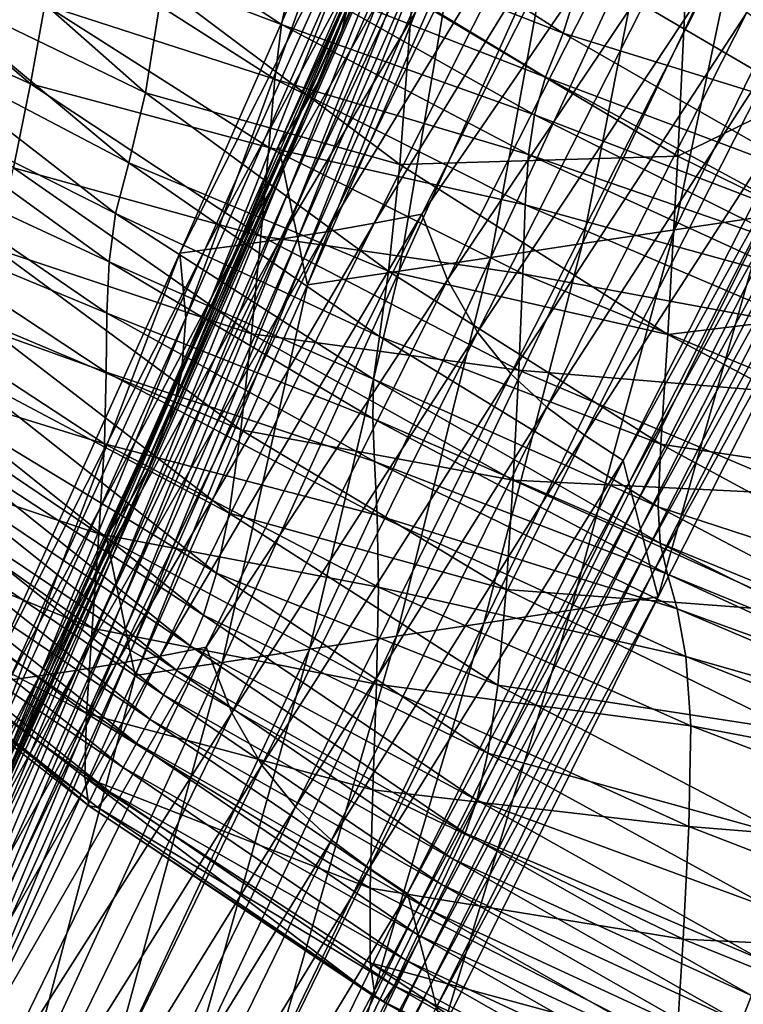
# Model space of a CAD drawing. Units: metres. Extents: x 96.79 to 99.13, y 0.38 to 2.81.
# Drawn here: x 97.78 to 97.82, y 0.42 to 0.48 of the extents above; entities that cross this region are included whole.
import ezdxf

# ---------------------------------------------------------------- set-up
doc = ezdxf.new("R2010")
doc.units = ezdxf.units.M
doc.header["$MEASUREMENT"] = 0

# ---------------------------------------------------------------- blocks, each defined once
blk = doc.blocks.new('c2194925-f87b-489f-bdb6-3fbe224ee019')
at = {"color": 7, "true_color": 0xffffff}
for points in [[(100.18189, 18.446901, 0.787656), (100.181519, 18.44657, 0.781026), (100.163255, 18.436308, 0.777855)], [(100.163255, 18.436308, 0.777855), (100.163762, 18.436571, 0.784294), (100.18189, 18.446901, 0.787656)], [(100.182434, 18.445915, 0.790194), (100.18189, 18.446901, 0.787656), (100.163762, 18.436571, 0.784294)], [(100.181519, 18.44657, 0.781026), (100.181408, 18.444251, 0.768265), (100.162963, 18.434212, 0.765413)], [(100.162963, 18.434212, 0.765413), (100.163255, 18.436308, 0.777855), (100.181519, 18.44657, 0.781026)], [(100.163762, 18.436571, 0.784294), (100.164414, 18.435617, 0.786729), (100.182434, 18.445915, 0.790194)], [(100.183061, 18.444285, 0.790673), (100.182434, 18.445915, 0.790194), (100.164414, 18.435617, 0.786729)], [(100.185567, 18.437866, 0.792418), (100.186209, 18.436204, 0.79283), (100.204197, 18.44459, 0.796063)], [(100.162963, 18.434212, 0.765413), (100.181408, 18.444251, 0.768265), (100.181645, 18.439273, 0.747339)], [(100.164414, 18.435617, 0.786729), (100.165136, 18.43406, 0.787156), (100.183061, 18.444285, 0.790673)], [(100.183685, 18.442682, 0.791132), (100.183061, 18.444285, 0.790673), (100.165136, 18.43406, 0.787156)], [(100.165136, 18.43406, 0.787156), (100.165856, 18.432518, 0.787572), (100.183685, 18.442682, 0.791132)], [(100.184308, 18.441089, 0.791573), (100.183685, 18.442682, 0.791132), (100.165856, 18.432518, 0.787572)], [(100.165856, 18.432518, 0.787572), (100.166576, 18.43098, 0.78798), (100.184308, 18.441089, 0.791573)], [(100.184934, 18.439489, 0.792001), (100.184308, 18.441089, 0.791573), (100.166576, 18.43098, 0.78798)], [(100.202049, 18.44088, 0.721922), (100.182037, 18.432773, 0.720735), (100.181645, 18.439273, 0.747339)], [(100.182037, 18.432773, 0.720735), (100.202049, 18.44088, 0.721922), (100.202739, 18.43376, 0.69138)], [(100.181645, 18.439273, 0.747339), (100.162961, 18.429666, 0.744973), (100.162963, 18.434212, 0.765413)], [(100.162961, 18.429666, 0.744973), (100.181645, 18.439273, 0.747339), (100.182037, 18.432773, 0.720735)], [(100.166576, 18.43098, 0.78798), (100.167298, 18.429438, 0.78838), (100.184934, 18.439489, 0.792001)], [(100.185567, 18.437866, 0.792418), (100.184934, 18.439489, 0.792001), (100.167298, 18.429438, 0.78838)], [(100.167298, 18.429438, 0.78838), (100.168023, 18.427885, 0.788775), (100.185567, 18.437866, 0.792418)], [(100.186209, 18.436204, 0.79283), (100.185567, 18.437866, 0.792418), (100.168023, 18.427885, 0.788775)], [(100.145545, 18.422901, 0.76203), (100.145805, 18.424632, 0.774235), (100.163255, 18.436308, 0.777855)], [(100.163255, 18.436308, 0.777855), (100.162963, 18.434212, 0.765413), (100.145545, 18.422901, 0.76203)], [(100.145805, 18.424632, 0.774235), (100.146345, 18.42475, 0.780531), (100.163762, 18.436571, 0.784294)], [(100.163762, 18.436571, 0.784294), (100.163255, 18.436308, 0.777855), (100.145805, 18.424632, 0.774235)], [(100.164414, 18.435617, 0.786729), (100.163762, 18.436571, 0.784294), (100.146345, 18.42475, 0.780531)], [(100.168023, 18.427885, 0.788775), (100.168754, 18.42631, 0.789167), (100.186209, 18.436204, 0.79283)], [(100.186859, 18.434047, 0.791094), (100.186209, 18.436204, 0.79283), (100.168754, 18.42631, 0.789167)], [(100.146345, 18.42475, 0.780531), (100.147071, 18.423796, 0.782885), (100.164414, 18.435617, 0.786729)], [(100.165136, 18.43406, 0.787156), (100.164414, 18.435617, 0.786729), (100.147071, 18.423796, 0.782885)], [(100.145545, 18.422901, 0.76203), (100.162963, 18.434212, 0.765413), (100.162961, 18.429666, 0.744973)], [(100.147071, 18.423796, 0.782885), (100.147889, 18.422309, 0.783267), (100.165136, 18.43406, 0.787156)], [(100.165856, 18.432518, 0.787572), (100.165136, 18.43406, 0.787156), (100.147889, 18.422309, 0.783267)], [(100.168754, 18.42631, 0.789167), (100.169466, 18.424297, 0.787467), (100.186859, 18.434047, 0.791094)], [(100.187517, 18.430943, 0.785068), (100.186859, 18.434047, 0.791094), (100.169466, 18.424297, 0.787467)], [(100.202739, 18.43376, 0.69138), (100.18239, 18.425891, 0.690939), (100.182037, 18.432773, 0.720735)], [(100.18239, 18.425891, 0.690939), (100.202739, 18.43376, 0.69138), (100.202979, 18.427567, 0.660108)], [(100.147889, 18.422309, 0.783267), (100.148707, 18.420827, 0.783644), (100.165856, 18.432518, 0.787572)], [(100.166576, 18.43098, 0.78798), (100.165856, 18.432518, 0.787572), (100.148707, 18.420827, 0.783644)], [(100.182037, 18.432773, 0.720735), (100.163124, 18.423667, 0.718966), (100.162961, 18.429666, 0.744973)], [(100.163124, 18.423667, 0.718966), (100.182037, 18.432773, 0.720735), (100.18239, 18.425891, 0.690939)], [(100.148707, 18.420827, 0.783644), (100.149525, 18.419347, 0.784017), (100.166576, 18.43098, 0.78798)], [(100.167298, 18.429438, 0.78838), (100.166576, 18.43098, 0.78798), (100.149525, 18.419347, 0.784017)], [(100.169466, 18.424297, 0.787467), (100.170136, 18.421429, 0.781585), (100.187517, 18.430943, 0.785068)], [(100.188182, 18.426437, 0.772612), (100.187517, 18.430943, 0.785068), (100.170136, 18.421429, 0.781585)], [(100.162961, 18.429666, 0.744973), (100.145659, 18.419019, 0.741947), (100.145545, 18.422901, 0.76203)], [(100.145659, 18.419019, 0.741947), (100.162961, 18.429666, 0.744973), (100.163124, 18.423667, 0.718966)], [(100.149525, 18.419347, 0.784017), (100.150343, 18.417865, 0.784387), (100.167298, 18.429438, 0.78838)], [(100.168023, 18.427885, 0.788775), (100.167298, 18.429438, 0.78838), (100.150343, 18.417865, 0.784387)], [(100.150343, 18.417865, 0.784387), (100.151164, 18.416377, 0.784755), (100.168023, 18.427885, 0.788775)], [(100.168754, 18.42631, 0.789167), (100.168023, 18.427885, 0.788775), (100.151164, 18.416377, 0.784755)], [(100.202979, 18.427567, 0.660108), (100.182511, 18.419763, 0.660439), (100.18239, 18.425891, 0.690939)], [(100.182511, 18.419763, 0.660439), (100.202979, 18.427567, 0.660108), (100.202458, 18.423543, 0.630647)], [(100.151164, 18.416377, 0.784755), (100.151987, 18.414881, 0.785122), (100.168754, 18.42631, 0.789167)], [(100.169466, 18.424297, 0.787467), (100.168754, 18.42631, 0.789167), (100.151987, 18.414881, 0.785122)], [(100.18239, 18.425891, 0.690939), (100.163331, 18.417213, 0.689824), (100.163124, 18.423667, 0.718966)], [(100.163331, 18.417213, 0.689824), (100.18239, 18.425891, 0.690939), (100.182511, 18.419763, 0.660439)], [(100.170136, 18.421429, 0.781585), (100.17074, 18.417287, 0.769435), (100.188182, 18.426437, 0.772612)], [(100.188852, 18.420075, 0.751584), (100.188182, 18.426437, 0.772612), (100.17074, 18.417287, 0.769435)], [(100.129163, 18.41156, 0.770122), (100.129668, 18.411512, 0.77632), (100.146345, 18.42475, 0.780531)], [(100.146345, 18.42475, 0.780531), (100.145805, 18.424632, 0.774235), (100.129163, 18.41156, 0.770122)], [(100.147071, 18.423796, 0.782885), (100.146345, 18.42475, 0.780531), (100.129668, 18.411512, 0.77632)], [(100.129069, 18.410236, 0.758071), (100.129163, 18.41156, 0.770122), (100.145805, 18.424632, 0.774235)], [(100.145805, 18.424632, 0.774235), (100.145545, 18.422901, 0.76203), (100.129069, 18.410236, 0.758071)], [(100.151987, 18.414881, 0.785122), (100.1528, 18.41302, 0.783439), (100.169466, 18.424297, 0.787467)], [(100.170136, 18.421429, 0.781585), (100.169466, 18.424297, 0.787467), (100.1528, 18.41302, 0.783439)], [(100.129668, 18.411512, 0.77632), (100.130447, 18.410549, 0.778616), (100.147071, 18.423796, 0.782885)], [(100.147889, 18.422309, 0.783267), (100.147071, 18.423796, 0.782885), (100.130447, 18.410549, 0.778616)], [(100.163124, 18.423667, 0.718966), (100.145996, 18.413795, 0.716366), (100.145659, 18.419019, 0.741947)], [(100.145996, 18.413795, 0.716366), (100.163124, 18.423667, 0.718966), (100.163331, 18.417213, 0.689824)], [(100.202458, 18.423543, 0.630647), (100.182208, 18.415529, 0.631723), (100.182511, 18.419763, 0.660439)], [(100.182208, 18.415529, 0.631723), (100.202458, 18.423543, 0.630647), (100.201478, 18.421034, 0.602899)], [(100.129069, 18.410236, 0.758071), (100.145545, 18.422901, 0.76203), (100.145659, 18.419019, 0.741947)], [(100.130447, 18.410549, 0.778616), (100.131363, 18.409131, 0.77896), (100.147889, 18.422309, 0.783267)], [(100.148707, 18.420827, 0.783644), (100.147889, 18.422309, 0.783267), (100.131363, 18.409131, 0.77896)], [(100.1528, 18.41302, 0.783439), (100.153592, 18.41044, 0.777659), (100.170136, 18.421429, 0.781585)], [(100.17074, 18.417287, 0.769435), (100.170136, 18.421429, 0.781585), (100.153592, 18.41044, 0.777659)], [(100.131363, 18.409131, 0.77896), (100.132278, 18.407714, 0.779303), (100.148707, 18.420827, 0.783644)], [(100.149525, 18.419347, 0.784017), (100.148707, 18.420827, 0.783644), (100.132278, 18.407714, 0.779303)], [(100.201478, 18.421034, 0.602899), (100.181668, 18.412632, 0.604628), (100.182208, 18.415529, 0.631723)], [(100.181668, 18.412632, 0.604628), (100.201478, 18.421034, 0.602899), (100.200342, 18.419386, 0.576766)], [(100.17074, 18.417287, 0.769435), (100.171254, 18.411455, 0.748925), (100.188852, 18.420075, 0.751584)], [(100.189449, 18.412829, 0.724607), (100.188852, 18.420075, 0.751584), (100.171254, 18.411455, 0.748925)], [(100.132278, 18.407714, 0.779303), (100.133193, 18.406297, 0.779645), (100.149525, 18.419347, 0.784017)], [(100.150343, 18.417865, 0.784387), (100.149525, 18.419347, 0.784017), (100.133193, 18.406297, 0.779645)], [(100.182511, 18.419763, 0.660439), (100.163456, 18.411299, 0.659978), (100.163331, 18.417213, 0.689824)], [(100.163456, 18.411299, 0.659978), (100.182511, 18.419763, 0.660439), (100.182208, 18.415529, 0.631723)], [(100.181081, 18.410518, 0.578993), (100.200342, 18.419386, 0.576766), (100.199351, 18.417945, 0.55215)], [(100.200342, 18.419386, 0.576766), (100.181081, 18.410518, 0.578993), (100.181668, 18.412632, 0.604628)], [(100.145659, 18.419019, 0.741947), (100.129523, 18.407081, 0.738216), (100.129069, 18.410236, 0.758071)], [(100.129523, 18.407081, 0.738216), (100.145659, 18.419019, 0.741947), (100.145996, 18.413795, 0.716366)], [(100.133193, 18.406297, 0.779645), (100.134109, 18.40488, 0.779986), (100.150343, 18.417865, 0.784387)], [(100.151164, 18.416377, 0.784755), (100.150343, 18.417865, 0.784387), (100.134109, 18.40488, 0.779986)], [(100.199351, 18.417945, 0.55215), (100.180635, 18.40863, 0.554654), (100.181081, 18.410518, 0.578993)], [(100.180635, 18.40863, 0.554654), (100.199351, 18.417945, 0.55215), (100.19881, 18.416057, 0.528952)], [(100.163331, 18.417213, 0.689824), (100.146408, 18.408042, 0.687667), (100.145996, 18.413795, 0.716366)], [(100.146408, 18.408042, 0.687667), (100.163331, 18.417213, 0.689824), (100.163456, 18.411299, 0.659978)], [(100.153592, 18.41044, 0.777659), (100.154352, 18.406786, 0.765734), (100.17074, 18.417287, 0.769435)], [(100.171254, 18.411455, 0.748925), (100.17074, 18.417287, 0.769435), (100.154352, 18.406786, 0.765734)], [(100.134109, 18.40488, 0.779986), (100.135026, 18.40346, 0.780326), (100.151164, 18.416377, 0.784755)], [(100.151987, 18.414881, 0.785122), (100.151164, 18.416377, 0.784755), (100.135026, 18.40346, 0.780326)], [(100.19881, 18.416057, 0.528952), (100.180518, 18.406414, 0.531451), (100.180635, 18.40863, 0.554654)], [(100.180518, 18.406414, 0.531451), (100.19881, 18.416057, 0.528952), (100.198664, 18.412321, 0.507489)], [(100.182208, 18.415529, 0.631723), (100.163379, 18.406922, 0.63186), (100.163456, 18.411299, 0.659978)], [(100.163379, 18.406922, 0.63186), (100.182208, 18.415529, 0.631723), (100.181668, 18.412632, 0.604628)], [(100.135026, 18.40346, 0.780326), (100.135944, 18.402038, 0.780665), (100.151987, 18.414881, 0.785122)], [(100.1528, 18.41302, 0.783439), (100.151987, 18.414881, 0.785122), (100.135944, 18.402038, 0.780665)], [(100.145996, 18.413795, 0.716366), (100.130293, 18.402713, 0.712901), (100.129523, 18.407081, 0.738216)], [(100.130293, 18.402713, 0.712901), (100.145996, 18.413795, 0.716366), (100.146408, 18.408042, 0.687667)], [(100.135944, 18.402038, 0.780665), (100.136884, 18.400329, 0.778985), (100.1528, 18.41302, 0.783439)], [(100.153592, 18.41044, 0.777659), (100.1528, 18.41302, 0.783439), (100.136884, 18.400329, 0.778985)], [(100.181668, 18.412632, 0.604628), (100.163222, 18.403643, 0.6053), (100.163379, 18.406922, 0.63186)], [(100.163222, 18.403643, 0.6053), (100.181668, 18.412632, 0.604628), (100.181081, 18.410518, 0.578993)], [(100.171254, 18.411455, 0.748925), (100.171679, 18.40477, 0.722614), (100.189449, 18.412829, 0.724607)], [(100.189894, 18.405668, 0.694306), (100.189449, 18.412829, 0.724607), (100.171679, 18.40477, 0.722614)], [(100.198664, 18.412321, 0.507489), (100.180689, 18.402591, 0.509869), (100.180518, 18.406414, 0.531451)], [(100.180689, 18.402591, 0.509869), (100.198664, 18.412321, 0.507489), (100.198863, 18.405337, 0.488077)], [(100.154352, 18.406786, 0.765734), (100.155065, 18.401703, 0.745617), (100.171254, 18.411455, 0.748925)], [(100.171679, 18.40477, 0.722614), (100.171254, 18.411455, 0.748925), (100.155065, 18.401703, 0.745617)], [(100.163456, 18.411299, 0.659978), (100.146745, 18.402568, 0.658228), (100.146408, 18.408042, 0.687667)], [(100.146745, 18.402568, 0.658228), (100.163456, 18.411299, 0.659978), (100.163379, 18.406922, 0.63186)], [(100.136884, 18.400329, 0.778985), (100.13787, 18.39805, 0.773266), (100.153592, 18.41044, 0.777659)], [(100.154352, 18.406786, 0.765734), (100.153592, 18.41044, 0.777659), (100.13787, 18.39805, 0.773266)], [(100.16311, 18.401024, 0.580125), (100.181081, 18.410518, 0.578993), (100.180635, 18.40863, 0.554654)], [(100.181081, 18.410518, 0.578993), (100.16311, 18.401024, 0.580125), (100.163222, 18.403643, 0.6053)], [(100.180635, 18.40863, 0.554654), (100.163167, 18.398625, 0.556165), (100.16311, 18.401024, 0.580125)], [(100.163167, 18.398625, 0.556165), (100.180635, 18.40863, 0.554654), (100.180518, 18.406414, 0.531451)], [(100.146408, 18.408042, 0.687667), (100.131147, 18.397747, 0.684467), (100.130293, 18.402713, 0.712901)], [(100.131147, 18.397747, 0.684467), (100.146408, 18.408042, 0.687667), (100.146745, 18.402568, 0.658228)], [(100.13787, 18.39805, 0.773266), (100.138921, 18.394918, 0.76149), (100.154352, 18.406786, 0.765734)], [(100.155065, 18.401703, 0.745617), (100.154352, 18.406786, 0.765734), (100.138921, 18.394918, 0.76149)], [(100.163379, 18.406922, 0.63186), (100.146857, 18.398185, 0.630431), (100.146745, 18.402568, 0.658228)], [(100.146857, 18.398185, 0.630431), (100.163379, 18.406922, 0.63186), (100.163222, 18.403643, 0.6053)], [(100.180518, 18.406414, 0.531451), (100.163519, 18.396008, 0.533249), (100.163167, 18.398625, 0.556165)], [(100.163519, 18.396008, 0.533249), (100.180518, 18.406414, 0.531451), (100.180689, 18.402591, 0.509869)], [(100.171679, 18.40477, 0.722614), (100.172014, 18.39807, 0.693056), (100.189894, 18.405668, 0.694306)], [(100.190109, 18.399563, 0.663305), (100.189894, 18.405668, 0.694306), (100.172014, 18.39807, 0.693056)], [(100.198863, 18.405337, 0.488077), (100.181103, 18.395883, 0.490395), (100.180689, 18.402591, 0.509869)], [(100.181103, 18.395883, 0.490395), (100.198863, 18.405337, 0.488077), (100.199355, 18.393703, 0.471032)], [(100.155065, 18.401703, 0.745617), (100.155718, 18.395852, 0.719801), (100.171679, 18.40477, 0.722614)], [(100.172014, 18.39807, 0.693056), (100.171679, 18.40477, 0.722614), (100.155718, 18.395852, 0.719801)], [(100.163222, 18.403643, 0.6053), (100.146904, 18.394586, 0.604178), (100.146857, 18.398185, 0.630431)], [(100.146904, 18.394586, 0.604178), (100.163222, 18.403643, 0.6053), (100.16311, 18.401024, 0.580125)], [(100.146745, 18.402568, 0.658228), (100.131853, 18.392801, 0.655256), (100.131147, 18.397747, 0.684467)], [(100.131853, 18.392801, 0.655256), (100.146745, 18.402568, 0.658228), (100.146857, 18.398185, 0.630431)], [(100.180689, 18.402591, 0.509869), (100.164082, 18.392024, 0.51194), (100.163519, 18.396008, 0.533249)], [(100.164082, 18.392024, 0.51194), (100.180689, 18.402591, 0.509869), (100.181103, 18.395883, 0.490395)], [(100.138921, 18.394918, 0.76149), (100.140061, 18.39065, 0.741636), (100.155065, 18.401703, 0.745617)], [(100.155718, 18.395852, 0.719801), (100.155065, 18.401703, 0.745617), (100.140061, 18.39065, 0.741636)], [(100.16311, 18.401024, 0.580125), (100.147043, 18.391463, 0.579375), (100.146904, 18.394586, 0.604178)], [(100.147043, 18.391463, 0.579375), (100.16311, 18.401024, 0.580125), (100.163167, 18.398625, 0.556165)], [(100.172014, 18.39807, 0.693056), (100.17226, 18.392194, 0.662808), (100.190109, 18.399563, 0.663305)], [(100.190014, 18.395485, 0.634227), (100.190109, 18.399563, 0.663305), (100.17226, 18.392194, 0.662808)], [(100.163167, 18.398625, 0.556165), (100.147434, 18.388509, 0.555925), (100.147043, 18.391463, 0.579375)], [(100.147434, 18.388509, 0.555925), (100.163167, 18.398625, 0.556165), (100.163519, 18.396008, 0.533249)], [(100.146857, 18.398185, 0.630431), (100.132179, 18.38849, 0.627612), (100.131853, 18.392801, 0.655256)], [(100.132179, 18.38849, 0.627612), (100.146857, 18.398185, 0.630431), (100.146904, 18.394586, 0.604178)], [(100.155718, 18.395852, 0.719801), (100.156292, 18.389896, 0.690779), (100.172014, 18.39807, 0.693056)], [(100.17226, 18.392194, 0.662808), (100.172014, 18.39807, 0.693056), (100.156292, 18.389896, 0.690779)], [(100.140061, 18.39065, 0.741636), (100.1412, 18.385721, 0.716154), (100.155718, 18.395852, 0.719801)], [(100.156292, 18.389896, 0.690779), (100.155718, 18.395852, 0.719801), (100.1412, 18.385721, 0.716154)], [(100.163519, 18.396008, 0.533249), (100.148236, 18.385418, 0.533733), (100.147434, 18.388509, 0.555925)], [(100.148236, 18.385418, 0.533733), (100.163519, 18.396008, 0.533249), (100.164082, 18.392024, 0.51194)], [(100.181103, 18.395883, 0.490395), (100.164773, 18.385524, 0.492803), (100.164082, 18.392024, 0.51194)], [(100.164773, 18.385524, 0.492803), (100.181103, 18.395883, 0.490395), (100.181717, 18.385012, 0.473514)], [(100.199355, 18.393703, 0.471032), (100.181717, 18.385012, 0.473514), (100.181103, 18.395883, 0.490395)], [(100.17226, 18.392194, 0.662808), (100.172416, 18.387978, 0.634427), (100.190014, 18.395485, 0.634227)], [(100.189806, 18.39279, 0.607123), (100.190014, 18.395485, 0.634227), (100.172416, 18.387978, 0.634427)], [(100.146904, 18.394586, 0.604178), (100.132374, 18.38464, 0.60155), (100.132179, 18.38849, 0.627612)], [(100.132374, 18.38464, 0.60155), (100.146904, 18.394586, 0.604178), (100.147043, 18.391463, 0.579375)], [(100.181717, 18.385012, 0.473514), (100.199355, 18.393703, 0.471032), (100.200086, 18.37602, 0.45667)], [(100.172416, 18.387978, 0.634427), (100.172612, 18.384913, 0.607927), (100.189806, 18.39279, 0.607123)], [(100.189682, 18.390831, 0.58204), (100.189806, 18.39279, 0.607123), (100.172612, 18.384913, 0.607927)], [(100.164082, 18.392024, 0.51194), (100.149252, 18.381152, 0.513289), (100.148236, 18.385418, 0.533733)], [(100.149252, 18.381152, 0.513289), (100.164082, 18.392024, 0.51194), (100.164773, 18.385524, 0.492803)], [(100.156292, 18.389896, 0.690779), (100.156773, 18.384494, 0.661047), (100.17226, 18.392194, 0.662808)], [(100.172416, 18.387978, 0.634427), (100.17226, 18.392194, 0.662808), (100.156773, 18.384494, 0.661047)], [(100.147043, 18.391463, 0.579375), (100.132683, 18.381072, 0.577086), (100.132374, 18.38464, 0.60155)], [(100.132683, 18.381072, 0.577086), (100.147043, 18.391463, 0.579375), (100.147434, 18.388509, 0.555925)], [(100.172612, 18.384913, 0.607927), (100.172976, 18.382489, 0.583324), (100.189682, 18.390831, 0.58204)], [(100.18984, 18.388965, 0.559028), (100.189682, 18.390831, 0.58204), (100.172976, 18.382489, 0.583324)], [(100.1412, 18.385721, 0.716154), (100.142249, 18.380608, 0.687492), (100.156292, 18.389896, 0.690779)], [(100.156773, 18.384494, 0.661047), (100.156292, 18.389896, 0.690779), (100.142249, 18.380608, 0.687492)], [(100.172976, 18.382489, 0.583324), (100.173638, 18.380195, 0.560633), (100.18984, 18.388965, 0.559028)], [(100.190475, 18.386546, 0.538135), (100.18984, 18.388965, 0.559028), (100.173638, 18.380195, 0.560633)], [(100.147434, 18.388509, 0.555925), (100.133355, 18.377613, 0.554236), (100.132683, 18.381072, 0.577086)], [(100.133355, 18.377613, 0.554236), (100.147434, 18.388509, 0.555925), (100.148236, 18.385418, 0.533733)], [(100.156773, 18.384494, 0.661047), (100.157143, 18.38031, 0.633097), (100.172416, 18.387978, 0.634427)], [(100.172612, 18.384913, 0.607927), (100.172416, 18.387978, 0.634427), (100.157143, 18.38031, 0.633097)], [(100.173638, 18.380195, 0.560633), (100.174725, 18.377521, 0.539869), (100.190475, 18.386546, 0.538135)], [(100.191324, 18.382663, 0.519404), (100.190475, 18.386546, 0.538135), (100.174725, 18.377521, 0.539869)], [(100.142249, 18.380608, 0.687492), (100.1412, 18.385721, 0.716154), (100.12776, 18.374024, 0.711661)], [(100.148236, 18.385418, 0.533733), (100.134638, 18.374086, 0.533016), (100.133355, 18.377613, 0.554236)], [(100.134638, 18.374086, 0.533016), (100.148236, 18.385418, 0.533733), (100.149252, 18.381152, 0.513289)], [(100.164773, 18.385524, 0.492803), (100.150285, 18.374671, 0.495086), (100.149252, 18.381152, 0.513289)], [(100.150285, 18.374671, 0.495086), (100.164773, 18.385524, 0.492803), (100.16551, 18.375357, 0.4764)], [(100.181717, 18.385012, 0.473514), (100.16551, 18.375357, 0.4764), (100.164773, 18.385524, 0.492803)], [(100.16551, 18.375357, 0.4764), (100.181717, 18.385012, 0.473514), (100.182488, 18.368701, 0.459713)], [(100.200086, 18.37602, 0.45667), (100.182488, 18.368701, 0.459713), (100.181717, 18.385012, 0.473514)], [(100.142249, 18.380608, 0.687492), (100.143119, 18.375787, 0.658098), (100.156773, 18.384494, 0.661047)], [(100.157143, 18.38031, 0.633097), (100.156773, 18.384494, 0.661047), (100.143119, 18.375787, 0.658098)], [(100.157143, 18.38031, 0.633097), (100.157556, 18.376979, 0.606987), (100.172612, 18.384913, 0.607927)], [(100.172976, 18.382489, 0.583324), (100.172612, 18.384913, 0.607927), (100.157556, 18.376979, 0.606987)], [(100.174725, 18.377521, 0.539869), (100.175939, 18.373628, 0.52115), (100.191324, 18.382663, 0.519404)], [(100.19212, 18.376405, 0.502874), (100.191324, 18.382663, 0.519404), (100.175939, 18.373628, 0.52115)], [(100.157556, 18.376979, 0.606987), (100.158163, 18.374137, 0.582774), (100.172976, 18.382489, 0.583324)], [(100.173638, 18.380195, 0.560633), (100.172976, 18.382489, 0.583324), (100.158163, 18.374137, 0.582774)], [(100.149252, 18.381152, 0.513289), (100.136225, 18.369662, 0.513833), (100.134638, 18.374086, 0.533016)], [(100.136225, 18.369662, 0.513833), (100.149252, 18.381152, 0.513289), (100.150285, 18.374671, 0.495086)], [(100.12776, 18.374024, 0.711661), (100.129403, 18.369675, 0.68321), (100.142249, 18.380608, 0.687492)], [(100.143119, 18.375787, 0.658098), (100.142249, 18.380608, 0.687492), (100.129403, 18.369675, 0.68321)], [(100.143119, 18.375787, 0.658098), (100.14372, 18.371734, 0.63042), (100.157143, 18.38031, 0.633097)], [(100.157556, 18.376979, 0.606987), (100.157143, 18.38031, 0.633097), (100.14372, 18.371734, 0.63042)], [(100.158163, 18.374137, 0.582774), (100.159116, 18.371422, 0.560513), (100.173638, 18.380195, 0.560633)], [(100.174725, 18.377521, 0.539869), (100.173638, 18.380195, 0.560633), (100.159116, 18.371422, 0.560513)], [(100.159116, 18.371422, 0.560513), (100.160568, 18.368469, 0.540263), (100.174725, 18.377521, 0.539869)], [(100.175939, 18.373628, 0.52115), (100.174725, 18.377521, 0.539869), (100.160568, 18.368469, 0.540263)], [(100.14372, 18.371734, 0.63042), (100.14428, 18.368228, 0.604589), (100.157556, 18.376979, 0.606987)], [(100.158163, 18.374137, 0.582774), (100.157556, 18.376979, 0.606987), (100.14428, 18.368228, 0.604589)]]:
    blk.add_3dface(points, dxfattribs=at)
blk = doc.blocks.new('28cc91fe-50b7-48aa-84b1-3ee4fcd98285')
for points in [[(100.152857, 18.461703, 0.019943), (100.153212, 18.463088, 0.019943), (100.166654, 18.435535, 0.095089)], [(100.167009, 18.43692, 0.09542), (100.166654, 18.435535, 0.095089), (100.153212, 18.463088, 0.019943)], [(100.152502, 18.460317, 0.019943), (100.152857, 18.461703, 0.019943), (100.166299, 18.434149, 0.094758)], [(100.166654, 18.435535, 0.095089), (100.166299, 18.434149, 0.094758), (100.152857, 18.461703, 0.019943)], [(100.152147, 18.458931, 0.019943), (100.152502, 18.460317, 0.019943), (100.165943, 18.432764, 0.094428)], [(100.166299, 18.434149, 0.094758), (100.165943, 18.432764, 0.094428), (100.152502, 18.460317, 0.019943)], [(100.151792, 18.457546, 0.019943), (100.152147, 18.458931, 0.019943), (100.165588, 18.431378, 0.094097)], [(100.165943, 18.432764, 0.094428), (100.165588, 18.431378, 0.094097), (100.152147, 18.458931, 0.019943)], [(100.149443, 18.456, 0.019943), (100.151792, 18.457546, 0.019943), (100.165233, 18.429993, 0.093766)], [(100.165588, 18.431378, 0.094097), (100.165233, 18.429993, 0.093766), (100.151792, 18.457546, 0.019943)], [(100.147146, 18.454289, 0.019943), (100.149443, 18.456, 0.019943), (100.162884, 18.428446, 0.093716)], [(100.165233, 18.429993, 0.093766), (100.162884, 18.428446, 0.093716), (100.149443, 18.456, 0.019943)], [(100.144952, 18.452249, 0.019943), (100.147146, 18.454289, 0.019943), (100.160587, 18.426735, 0.093612)], [(100.162884, 18.428446, 0.093716), (100.160587, 18.426735, 0.093612), (100.147146, 18.454289, 0.019943)], [(100.142915, 18.449715, 0.019943), (100.144952, 18.452249, 0.019943), (100.158394, 18.424695, 0.093398)], [(100.160587, 18.426735, 0.093612), (100.158394, 18.424695, 0.093398), (100.144952, 18.452249, 0.019943)], [(100.141086, 18.446523, 0.019943), (100.142915, 18.449715, 0.019943), (100.156356, 18.422162, 0.09302)], [(100.158394, 18.424695, 0.093398), (100.156356, 18.422162, 0.09302), (100.142915, 18.449715, 0.019943)], [(100.139516, 18.442508, 0.019943), (100.141086, 18.446523, 0.019943), (100.154527, 18.41897, 0.092423)], [(100.156356, 18.422162, 0.09302), (100.154527, 18.41897, 0.092423), (100.141086, 18.446523, 0.019943)], [(100.127973, 18.444448, 0.019943), (100.129724, 18.444211, 0.019943), (100.14278, 18.416716, 0.093711)], [(100.14278, 18.416716, 0.093711), (100.140933, 18.416968, 0.094084), (100.127973, 18.444448, 0.019943)], [(100.129724, 18.444211, 0.019943), (100.131799, 18.443903, 0.019943), (100.14498, 18.416389, 0.093259)], [(100.14498, 18.416389, 0.093259), (100.14278, 18.416716, 0.093711), (100.129724, 18.444211, 0.019943)], [(100.131799, 18.443903, 0.019943), (100.134151, 18.443519, 0.019943), (100.147458, 18.415986, 0.092742)], [(100.147458, 18.415986, 0.092742), (100.14498, 18.416389, 0.093259), (100.131799, 18.443903, 0.019943)], [(100.134151, 18.443519, 0.019943), (100.136739, 18.443056, 0.019943), (100.150141, 18.415508, 0.092169)], [(100.150141, 18.415508, 0.092169), (100.147458, 18.415986, 0.092742), (100.134151, 18.443519, 0.019943)], [(100.13677, 18.44291, 0.102043), (100.136478, 18.441497, 0.101695), (100.148326, 18.415279, 0.175443)], [(100.136739, 18.443056, 0.019943), (100.139516, 18.442508, 0.019943), (100.152958, 18.414955, 0.091553)], [(100.152958, 18.414955, 0.091553), (100.150141, 18.415508, 0.092169), (100.136739, 18.443056, 0.019943)], [(100.148326, 18.415279, 0.175443), (100.148619, 18.416691, 0.175791), (100.13677, 18.44291, 0.102043)], [(100.141869, 18.442142, 0.100994), (100.13677, 18.44291, 0.102043), (100.148619, 18.416691, 0.175791)], [(100.154527, 18.41897, 0.092423), (100.152958, 18.414955, 0.091553), (100.139516, 18.442508, 0.019943)], [(100.148619, 18.416691, 0.175791), (100.153934, 18.415893, 0.174694), (100.141869, 18.442142, 0.100994)], [(100.146968, 18.441375, 0.099946), (100.141869, 18.442142, 0.100994), (100.153934, 18.415893, 0.174694)], [(100.136478, 18.441497, 0.101695), (100.136185, 18.440085, 0.101346), (100.148033, 18.413867, 0.175094)], [(100.148033, 18.413867, 0.175094), (100.148326, 18.415279, 0.175443), (100.136478, 18.441497, 0.101695)], [(100.152067, 18.440608, 0.098897), (100.146968, 18.441375, 0.099946), (100.159249, 18.415094, 0.173597)], [(100.153934, 18.415893, 0.174694), (100.159249, 18.415094, 0.173597), (100.146968, 18.441375, 0.099946)], [(100.159249, 18.415094, 0.173597), (100.164564, 18.414295, 0.1725), (100.152067, 18.440608, 0.098897)], [(100.157166, 18.43984, 0.097848), (100.152067, 18.440608, 0.098897), (100.164564, 18.414295, 0.1725)], [(100.136185, 18.440085, 0.101346), (100.135892, 18.438673, 0.100998), (100.14774, 18.412454, 0.174746)], [(100.14774, 18.412454, 0.174746), (100.148033, 18.413867, 0.175094), (100.136185, 18.440085, 0.101346)], [(100.162265, 18.439073, 0.096799), (100.157166, 18.43984, 0.097848), (100.169879, 18.413496, 0.171403)], [(100.164564, 18.414295, 0.1725), (100.169879, 18.413496, 0.171403), (100.157166, 18.43984, 0.097848)], [(100.169879, 18.413496, 0.171403), (100.175194, 18.412697, 0.170306), (100.162265, 18.439073, 0.096799)], [(100.167364, 18.438306, 0.09575), (100.162265, 18.439073, 0.096799), (100.175194, 18.412697, 0.170306)], [(100.135892, 18.438673, 0.100998), (100.135599, 18.43726, 0.100649), (100.147448, 18.411042, 0.174398)], [(100.147448, 18.411042, 0.174398), (100.14774, 18.412454, 0.174746), (100.135892, 18.438673, 0.100998)], [(100.167009, 18.43692, 0.09542), (100.167364, 18.438306, 0.09575), (100.180509, 18.411898, 0.169209)], [(100.175194, 18.412697, 0.170306), (100.180509, 18.411898, 0.169209), (100.167364, 18.438306, 0.09575)], [(100.135599, 18.43726, 0.100649), (100.135306, 18.435848, 0.100301), (100.147155, 18.409629, 0.174049)], [(100.147155, 18.409629, 0.174049), (100.147448, 18.411042, 0.174398), (100.135599, 18.43726, 0.100649)], [(100.166654, 18.435535, 0.095089), (100.167009, 18.43692, 0.09542), (100.180154, 18.410512, 0.168879)], [(100.180509, 18.411898, 0.169209), (100.180154, 18.410512, 0.168879), (100.167009, 18.43692, 0.09542)], [(100.135306, 18.435848, 0.100301), (100.135013, 18.434435, 0.099953), (100.146862, 18.408217, 0.173701)], [(100.146862, 18.408217, 0.173701), (100.147155, 18.409629, 0.174049), (100.135306, 18.435848, 0.100301)], [(100.166299, 18.434149, 0.094758), (100.166654, 18.435535, 0.095089), (100.179799, 18.409127, 0.168548)], [(100.180154, 18.410512, 0.168879), (100.179799, 18.409127, 0.168548), (100.166654, 18.435535, 0.095089)], [(100.135013, 18.434435, 0.099953), (100.136462, 18.432237, 0.099099), (100.148311, 18.406019, 0.172846)], [(100.148311, 18.406019, 0.172846), (100.146862, 18.408217, 0.173701), (100.135013, 18.434435, 0.099953)], [(100.165943, 18.432764, 0.094428), (100.166299, 18.434149, 0.094758), (100.179444, 18.407741, 0.168217)], [(100.179799, 18.409127, 0.168548), (100.179444, 18.407741, 0.168217), (100.166299, 18.434149, 0.094758)], [(100.165588, 18.431378, 0.094097), (100.165943, 18.432764, 0.094428), (100.179089, 18.406356, 0.167887)], [(100.179444, 18.407741, 0.168217), (100.179089, 18.406356, 0.167887), (100.165943, 18.432764, 0.094428)], [(100.136462, 18.432237, 0.099099), (100.137792, 18.429921, 0.098232), (100.14964, 18.403704, 0.171978)], [(100.14964, 18.403704, 0.171978), (100.148311, 18.406019, 0.172846), (100.136462, 18.432237, 0.099099)], [(100.165233, 18.429993, 0.093766), (100.165588, 18.431378, 0.094097), (100.178734, 18.40497, 0.167556)], [(100.179089, 18.406356, 0.167887), (100.178734, 18.40497, 0.167556), (100.165588, 18.431378, 0.094097)], [(100.137792, 18.429921, 0.098232), (100.138881, 18.427371, 0.097338), (100.150729, 18.401154, 0.171083)], [(100.150729, 18.401154, 0.171083), (100.14964, 18.403704, 0.171978), (100.137792, 18.429921, 0.098232)], [(100.162884, 18.428446, 0.093716), (100.165233, 18.429993, 0.093766), (100.178379, 18.403585, 0.167226)], [(100.178734, 18.40497, 0.167556), (100.178379, 18.403585, 0.167226), (100.165233, 18.429993, 0.093766)], [(100.160587, 18.426735, 0.093612), (100.162884, 18.428446, 0.093716), (100.17603, 18.402038, 0.167177)], [(100.178379, 18.403585, 0.167226), (100.17603, 18.402038, 0.167177), (100.162884, 18.428446, 0.093716)], [(100.138881, 18.427371, 0.097338), (100.13961, 18.42447, 0.096405), (100.151458, 18.398253, 0.170149)], [(100.151458, 18.398253, 0.170149), (100.150729, 18.401154, 0.171083), (100.138881, 18.427371, 0.097338)], [(100.158394, 18.424695, 0.093398), (100.160587, 18.426735, 0.093612), (100.173733, 18.400326, 0.167074)], [(100.17603, 18.402038, 0.167177), (100.173733, 18.400326, 0.167074), (100.160587, 18.426735, 0.093612)], [(100.156356, 18.422162, 0.09302), (100.158394, 18.424695, 0.093398), (100.17154, 18.398286, 0.166861)], [(100.173733, 18.400326, 0.167074), (100.17154, 18.398286, 0.166861), (100.158394, 18.424695, 0.093398)], [(100.13961, 18.42447, 0.096405), (100.13986, 18.4211, 0.095419), (100.151708, 18.394883, 0.169163)], [(100.151708, 18.394883, 0.169163), (100.151458, 18.398253, 0.170149), (100.13961, 18.42447, 0.096405)], [(100.154527, 18.41897, 0.092423), (100.156356, 18.422162, 0.09302), (100.169503, 18.395752, 0.166485)], [(100.17154, 18.398286, 0.166861), (100.169503, 18.395752, 0.166485), (100.156356, 18.422162, 0.09302)], [(100.13986, 18.4211, 0.095419), (100.139509, 18.417144, 0.094366), (100.151357, 18.390927, 0.16811)], [(100.151357, 18.390927, 0.16811), (100.151708, 18.394883, 0.169163), (100.13986, 18.4211, 0.095419)], [(100.152958, 18.414955, 0.091553), (100.154527, 18.41897, 0.092423), (100.167673, 18.392559, 0.165889)], [(100.169503, 18.395752, 0.166485), (100.167673, 18.392559, 0.165889), (100.154527, 18.41897, 0.092423)], [(100.139509, 18.417144, 0.094366), (100.140933, 18.416968, 0.094084), (100.152877, 18.390737, 0.167807)], [(100.152877, 18.390737, 0.167807), (100.151357, 18.390927, 0.16811), (100.139509, 18.417144, 0.094366)], [(100.140933, 18.416968, 0.094084), (100.14278, 18.416716, 0.093711), (100.154965, 18.390449, 0.167383)], [(100.154965, 18.390449, 0.167383), (100.152877, 18.390737, 0.167807), (100.140933, 18.416968, 0.094084)], [(100.14278, 18.416716, 0.093711), (100.14498, 18.416389, 0.093259), (100.157477, 18.390075, 0.166866)], [(100.157477, 18.390075, 0.166866), (100.154965, 18.390449, 0.167383), (100.14278, 18.416716, 0.093711)], [(100.14498, 18.416389, 0.093259), (100.147458, 18.415986, 0.092742), (100.160268, 18.389626, 0.166281)], [(100.160268, 18.389626, 0.166281), (100.157477, 18.390075, 0.166866), (100.14498, 18.416389, 0.093259)], [(100.148619, 18.416691, 0.175791), (100.148326, 18.415279, 0.175443), (100.158832, 18.391455, 0.242648)], [(100.158832, 18.391455, 0.242648), (100.159125, 18.392867, 0.242996), (100.148619, 18.416691, 0.175791)], [(100.153934, 18.415893, 0.174694), (100.148619, 18.416691, 0.175791), (100.159125, 18.392867, 0.242996)], [(100.147458, 18.415986, 0.092742), (100.150141, 18.415508, 0.092169), (100.163192, 18.389112, 0.165657)], [(100.163192, 18.389112, 0.165657), (100.160268, 18.389626, 0.166281), (100.147458, 18.415986, 0.092742)], [(100.159125, 18.392867, 0.242996), (100.16472, 18.392028, 0.241834), (100.153934, 18.415893, 0.174694)], [(100.159249, 18.415094, 0.173597), (100.153934, 18.415893, 0.174694), (100.16472, 18.392028, 0.241834)], [(100.148326, 18.415279, 0.175443), (100.148033, 18.413867, 0.175094), (100.158539, 18.390042, 0.2423)], [(100.158539, 18.390042, 0.2423), (100.158832, 18.391455, 0.242648), (100.148326, 18.415279, 0.175443)], [(100.150141, 18.415508, 0.092169), (100.152958, 18.414955, 0.091553), (100.166104, 18.388544, 0.16502)], [(100.166104, 18.388544, 0.16502), (100.163192, 18.389112, 0.165657), (100.150141, 18.415508, 0.092169)], [(100.164564, 18.414295, 0.1725), (100.159249, 18.415094, 0.173597), (100.170315, 18.391189, 0.240672)], [(100.16472, 18.392028, 0.241834), (100.170315, 18.391189, 0.240672), (100.159249, 18.415094, 0.173597)], [(100.167673, 18.392559, 0.165889), (100.166104, 18.388544, 0.16502), (100.152958, 18.414955, 0.091553)], [(100.148033, 18.413867, 0.175094), (100.14774, 18.412454, 0.174746), (100.158246, 18.38863, 0.241951)], [(100.158246, 18.38863, 0.241951), (100.158539, 18.390042, 0.2423), (100.148033, 18.413867, 0.175094)], [(100.169879, 18.413496, 0.171403), (100.164564, 18.414295, 0.1725), (100.175911, 18.39035, 0.23951)], [(100.170315, 18.391189, 0.240672), (100.175911, 18.39035, 0.23951), (100.164564, 18.414295, 0.1725)], [(100.175911, 18.39035, 0.23951), (100.181506, 18.389511, 0.238348), (100.169879, 18.413496, 0.171403)], [(100.175194, 18.412697, 0.170306), (100.169879, 18.413496, 0.171403), (100.181506, 18.389511, 0.238348)], [(100.180509, 18.411898, 0.169209), (100.175194, 18.412697, 0.170306), (100.187102, 18.388672, 0.237186)], [(100.181506, 18.389511, 0.238348), (100.187102, 18.388672, 0.237186), (100.175194, 18.412697, 0.170306)], [(100.14774, 18.412454, 0.174746), (100.147448, 18.411042, 0.174398), (100.157953, 18.387218, 0.241603)], [(100.157953, 18.387218, 0.241603), (100.158246, 18.38863, 0.241951), (100.14774, 18.412454, 0.174746)], [(100.180154, 18.410512, 0.168879), (100.180509, 18.411898, 0.169209), (100.192697, 18.387832, 0.236024)], [(100.187102, 18.388672, 0.237186), (100.192697, 18.387832, 0.236024), (100.180509, 18.411898, 0.169209)], [(100.147448, 18.411042, 0.174398), (100.147155, 18.409629, 0.174049), (100.157661, 18.385805, 0.241255)], [(100.157661, 18.385805, 0.241255), (100.157953, 18.387218, 0.241603), (100.147448, 18.411042, 0.174398)], [(100.179799, 18.409127, 0.168548), (100.180154, 18.410512, 0.168879), (100.192342, 18.386447, 0.235694)], [(100.192697, 18.387832, 0.236024), (100.192342, 18.386447, 0.235694), (100.180154, 18.410512, 0.168879)], [(100.147155, 18.409629, 0.174049), (100.146862, 18.408217, 0.173701), (100.157368, 18.384393, 0.240907)], [(100.157368, 18.384393, 0.240907), (100.157661, 18.385805, 0.241255), (100.147155, 18.409629, 0.174049)], [(100.179444, 18.407741, 0.168217), (100.179799, 18.409127, 0.168548), (100.191987, 18.385061, 0.235364)], [(100.192342, 18.386447, 0.235694), (100.191987, 18.385061, 0.235364), (100.179799, 18.409127, 0.168548)], [(100.158816, 18.382195, 0.24005), (100.157368, 18.384393, 0.240907), (100.146862, 18.408217, 0.173701)], [(100.146862, 18.408217, 0.173701), (100.148311, 18.406019, 0.172846), (100.158816, 18.382195, 0.24005)], [(100.179089, 18.406356, 0.167887), (100.179444, 18.407741, 0.168217), (100.191632, 18.383675, 0.235033)], [(100.191987, 18.385061, 0.235364), (100.191632, 18.383675, 0.235033), (100.179444, 18.407741, 0.168217)], [(100.178734, 18.40497, 0.167556), (100.179089, 18.406356, 0.167887), (100.191277, 18.38229, 0.234703)], [(100.191632, 18.383675, 0.235033), (100.191277, 18.38229, 0.234703), (100.179089, 18.406356, 0.167887)], [(100.148311, 18.406019, 0.172846), (100.14964, 18.403704, 0.171978), (100.160145, 18.379881, 0.23918)], [(100.160145, 18.379881, 0.23918), (100.158816, 18.382195, 0.24005), (100.148311, 18.406019, 0.172846)], [(100.178379, 18.403585, 0.167226), (100.178734, 18.40497, 0.167556), (100.190922, 18.380904, 0.234372)], [(100.191277, 18.38229, 0.234703), (100.190922, 18.380904, 0.234372), (100.178734, 18.40497, 0.167556)], [(100.161234, 18.377331, 0.238284), (100.160145, 18.379881, 0.23918), (100.14964, 18.403704, 0.171978)], [(100.14964, 18.403704, 0.171978), (100.150729, 18.401154, 0.171083), (100.161234, 18.377331, 0.238284)], [(100.17603, 18.402038, 0.167177), (100.178379, 18.403585, 0.167226), (100.190567, 18.379518, 0.234042)], [(100.190922, 18.380904, 0.234372), (100.190567, 18.379518, 0.234042), (100.178379, 18.403585, 0.167226)], [(100.173733, 18.400326, 0.167074), (100.17603, 18.402038, 0.167177), (100.188219, 18.377971, 0.233996)], [(100.190567, 18.379518, 0.234042), (100.188219, 18.377971, 0.233996), (100.17603, 18.402038, 0.167177)], [(100.150729, 18.401154, 0.171083), (100.151458, 18.398253, 0.170149), (100.161963, 18.374431, 0.237348)], [(100.161963, 18.374431, 0.237348), (100.161234, 18.377331, 0.238284), (100.150729, 18.401154, 0.171083)], [(100.17154, 18.398286, 0.166861), (100.173733, 18.400326, 0.167074), (100.185922, 18.376259, 0.233895)], [(100.188219, 18.377971, 0.233996), (100.185922, 18.376259, 0.233895), (100.173733, 18.400326, 0.167074)], [(100.162212, 18.371061, 0.236361), (100.161963, 18.374431, 0.237348), (100.151458, 18.398253, 0.170149)], [(100.151458, 18.398253, 0.170149), (100.151708, 18.394883, 0.169163), (100.162212, 18.371061, 0.236361)], [(100.169503, 18.395752, 0.166485), (100.17154, 18.398286, 0.166861), (100.18373, 18.374217, 0.233685)], [(100.185922, 18.376259, 0.233895), (100.18373, 18.374217, 0.233685), (100.17154, 18.398286, 0.166861)], [(100.167673, 18.392559, 0.165889), (100.169503, 18.395752, 0.166485), (100.181693, 18.371682, 0.23331)], [(100.18373, 18.374217, 0.233685), (100.181693, 18.371682, 0.23331), (100.169503, 18.395752, 0.166485)], [(100.151708, 18.394883, 0.169163), (100.151357, 18.390927, 0.16811), (100.161861, 18.367105, 0.235308)], [(100.161861, 18.367105, 0.235308), (100.162212, 18.371061, 0.236361), (100.151708, 18.394883, 0.169163)], [(100.159125, 18.392867, 0.242996), (100.158832, 18.391455, 0.242648), (100.167726, 18.371159, 0.299962)], [(100.167726, 18.371159, 0.299962), (100.168019, 18.372571, 0.30031), (100.159125, 18.392867, 0.242996)], [(100.16472, 18.392028, 0.241834), (100.159125, 18.392867, 0.242996), (100.168019, 18.372571, 0.30031)], [(100.166104, 18.388544, 0.16502), (100.167673, 18.392559, 0.165889), (100.179864, 18.368489, 0.232716)], [(100.181693, 18.371682, 0.23331), (100.179864, 18.368489, 0.232716), (100.167673, 18.392559, 0.165889)], [(100.168019, 18.372571, 0.30031), (100.173893, 18.371694, 0.299076), (100.16472, 18.392028, 0.241834)], [(100.170315, 18.391189, 0.240672), (100.16472, 18.392028, 0.241834), (100.173893, 18.371694, 0.299076)], [(100.158832, 18.391455, 0.242648), (100.158539, 18.390042, 0.2423), (100.167433, 18.369746, 0.299614)], [(100.167433, 18.369746, 0.299614), (100.167726, 18.371159, 0.299962), (100.158832, 18.391455, 0.242648)], [(100.175911, 18.39035, 0.23951), (100.170315, 18.391189, 0.240672), (100.179768, 18.370817, 0.297842)], [(100.173893, 18.371694, 0.299076), (100.179768, 18.370817, 0.297842), (100.170315, 18.391189, 0.240672)], [(100.151357, 18.390927, 0.16811), (100.152877, 18.390737, 0.167807), (100.163506, 18.366897, 0.234977)], [(100.163506, 18.366897, 0.234977), (100.161861, 18.367105, 0.235308), (100.151357, 18.390927, 0.16811)], [(100.152877, 18.390737, 0.167807), (100.154965, 18.390449, 0.167383), (100.165907, 18.366563, 0.234485)], [(100.165907, 18.366563, 0.234485), (100.163506, 18.366897, 0.234977), (100.152877, 18.390737, 0.167807)], [(100.154965, 18.390449, 0.167383), (100.157477, 18.390075, 0.166866), (100.168825, 18.366128, 0.23388)], [(100.168825, 18.366128, 0.23388), (100.165907, 18.366563, 0.234485), (100.154965, 18.390449, 0.167383)], [(100.157477, 18.390075, 0.166866), (100.160268, 18.389626, 0.166281), (100.172022, 18.365619, 0.233208)], [(100.172022, 18.365619, 0.233208), (100.168825, 18.366128, 0.23388), (100.157477, 18.390075, 0.166866)], [(100.158539, 18.390042, 0.2423), (100.158246, 18.38863, 0.241951), (100.16714, 18.368333, 0.299266)], [(100.16714, 18.368333, 0.299266), (100.167433, 18.369746, 0.299614), (100.158539, 18.390042, 0.2423)], [(100.179768, 18.370817, 0.297842), (100.185642, 18.369941, 0.296608), (100.175911, 18.39035, 0.23951)], [(100.181506, 18.389511, 0.238348), (100.175911, 18.39035, 0.23951), (100.185642, 18.369941, 0.296608)], [(100.160268, 18.389626, 0.166281), (100.163192, 18.389112, 0.165657), (100.175258, 18.365059, 0.232515)], [(100.175258, 18.365059, 0.232515), (100.172022, 18.365619, 0.233208), (100.160268, 18.389626, 0.166281)], [(100.187102, 18.388672, 0.237186), (100.181506, 18.389511, 0.238348), (100.191517, 18.369064, 0.295374)], [(100.185642, 18.369941, 0.296608), (100.191517, 18.369064, 0.295374), (100.181506, 18.389511, 0.238348)], [(100.158246, 18.38863, 0.241951), (100.157953, 18.387218, 0.241603), (100.166848, 18.366921, 0.298918)], [(100.166848, 18.366921, 0.298918), (100.16714, 18.368333, 0.299266), (100.158246, 18.38863, 0.241951)], [(100.163192, 18.389112, 0.165657), (100.166104, 18.388544, 0.16502), (100.178295, 18.364474, 0.231848)], [(100.178295, 18.364474, 0.231848), (100.175258, 18.365059, 0.232515), (100.163192, 18.389112, 0.165657)], [(100.179864, 18.368489, 0.232716), (100.178295, 18.364474, 0.231848), (100.166104, 18.388544, 0.16502)], [(100.157953, 18.387218, 0.241603), (100.157661, 18.385805, 0.241255), (100.166555, 18.365508, 0.29857)], [(100.166555, 18.365508, 0.29857), (100.166848, 18.366921, 0.298918), (100.157953, 18.387218, 0.241603)], [(100.157661, 18.385805, 0.241255), (100.157368, 18.384393, 0.240907), (100.166262, 18.364096, 0.298222)], [(100.166262, 18.364096, 0.298222), (100.166555, 18.365508, 0.29857), (100.157661, 18.385805, 0.241255)], [(100.157368, 18.384393, 0.240907), (100.158816, 18.382195, 0.24005), (100.16771, 18.3619, 0.297361)], [(100.16771, 18.3619, 0.297361), (100.166262, 18.364096, 0.298222), (100.157368, 18.384393, 0.240907)], [(100.158816, 18.382195, 0.24005), (100.160145, 18.379881, 0.23918), (100.169038, 18.359586, 0.296488)], [(100.169038, 18.359586, 0.296488), (100.16771, 18.3619, 0.297361), (100.158816, 18.382195, 0.24005)], [(100.160145, 18.379881, 0.23918), (100.161234, 18.377331, 0.238284), (100.170126, 18.357039, 0.295588)], [(100.170126, 18.357039, 0.295588), (100.169038, 18.359586, 0.296488), (100.160145, 18.379881, 0.23918)], [(100.161234, 18.377331, 0.238284), (100.161963, 18.374431, 0.237348), (100.170855, 18.354139, 0.29465)], [(100.170855, 18.354139, 0.29465), (100.170126, 18.357039, 0.295588), (100.161234, 18.377331, 0.238284)]]:
    blk.add_3dface(points)
blk = doc.blocks.new('c008df43-07af-48fa-ac8a-aca5c451f238')
for name, p in [('c2194925-f87b-489f-bdb6-3fbe224ee019', (0, 0, -0.000333)), ('28cc91fe-50b7-48aa-84b1-3ee4fcd98285', (0, 0))]:
    blk.add_blockref(name, p)

msp = doc.modelspace()

# ---------------------------------------------------------------- block references
at = {"xscale": -1, "rotation": 180.0000000000003}
msp.add_blockref('c008df43-07af-48fa-ac8a-aca5c451f238', (-2.365244, 18.857759, 0), dxfattribs=at)

doc.saveas('drawing.dxf')
